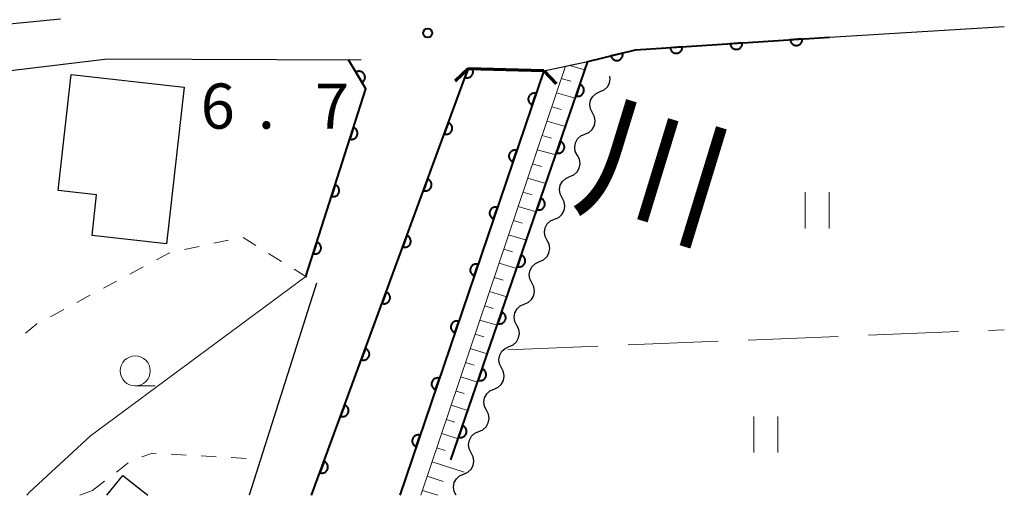
# Model space of a CAD drawing. Units: metres. Extents: x -78000 to -75999, y 39000 to 40270.
# Drawn here: x -76082 to -76000, y 39000 to 39040 of the extents above; entities that cross this region are included whole.
import ezdxf
from ezdxf.enums import TextEntityAlignment as Align

# ---------------------------------------------------------------- set-up
doc = ezdxf.new("R2010")
doc.units = ezdxf.units.M
for name, color, linetype, lineweight in [('210100_道路縁(街区線)', 7, 'Continuous', 30), ('220300_道路橋(高架部)', 7, 'Continuous', 70), ('220399_道路橋(ひげ)', 7, 'Continuous', 70), ('300100_普通建物', 7, 'Continuous', 30), ('510100_河川', 7, 'Continuous', 30), ('510200_細流', 7, 'Continuous', 30), ('610111_人工斜面(上)', 7, 'Continuous', 30), ('610199_人工斜面(ヒゲ)', 7, 'Continuous', 30), ('611100_コンクリート被覆(直落)', 7, 'Continuous', 30), ('630100_植生界', 7, 'Continuous', 30), ('630200_耕地界', 7, 'Continuous', 30), ('631100_田', 7, 'Continuous', 13), ('633100_広葉樹林', 7, 'Continuous', 13), ('710200_等高線(主曲線)', 7, 'Continuous', 13), ('731200_図化機測定による標高点', 7, 'Continuous', 40), ('815100_(注記)山・島', 7, 'Continuous', 53)]:
    doc.layers.add(name, color=color, linetype=linetype, lineweight=lineweight)
doc.styles.add('Style-Kanji V', font='MS Gothic.ttf')
doc.styles.add('Style-WORKING', font='MS Gothic.ttf')

msp = doc.modelspace()

# ---------------------------------------------------------------- linework, layer by layer
at = {"layer": '210100_道路縁(街区線)', "linetype": 'Continuous', "lineweight": 30, "flags": 128}
for points in [[(-76078.47, 39039.58), (-76090.4, 39038.42), (-76115.34, 39035.06), (-76138.24, 39031.79), (-76140.15, 39045.75), (-76141.03, 39060.15), (-76141.42, 39072.76), (-76140.79, 39084.6), (-76140.69, 39091.64), (-76112.38, 39100.13), (-76108.65, 39099.82), (-76100.58, 39098.59), (-76096.26, 39098.46), (-76091.26, 39098.61), (-76089.56, 39098.53), (-76087.9, 39098.06), (-76085.38, 39096.88), (-76082.07, 39094.56)], [(-76057.6, 39000), (-76044.58, 39035.46), (-76038.28, 39035.29), (-76034.63, 39036.06), (-76030.67, 39037.02), (-76014.53, 39038.08), (-76000, 39038.98)], [(-76107.34, 39000), (-76097.12, 39010.06), (-76095.28, 39012.46), (-76095.25, 39014.78), (-76096.34, 39018.44), (-76100.14, 39024.62), (-76102.59, 39032.48), (-76084.5, 39035.1), (-76074.57, 39036.28), (-76053.48, 39036.2)], [(-76057.2, 39017.64), (-76062.8, 39000)]]:
    msp.add_lwpolyline(points, dxfattribs=at)
at = {"layer": '220300_道路橋(高架部)', "linetype": 'Continuous', "lineweight": 70, "flags": 128}
msp.add_lwpolyline([(-76038.28, 39035.29), (-76044.58, 39035.46)], dxfattribs=at)
at = {"layer": '220399_道路橋(ひげ)', "linetype": 'Continuous', "lineweight": 70, "flags": 128}
for points in [[(-76044.58, 39035.46), (-76045.67, 39034.43)], [(-76038.28, 39035.29), (-76037.25, 39034.2)]]:
    msp.add_lwpolyline(points, dxfattribs=at)
at = {"layer": '300100_普通建物', "linetype": 'Continuous', "lineweight": 30, "flags": 128}
msp.add_lwpolyline([(-76068.2, 39033.93), (-76069.66, 39020.91), (-76075.85, 39021.61), (-76075.47, 39024.99), (-76078.67, 39025.35), (-76077.59, 39034.98)], close=True, dxfattribs=at)
msp.add_lwpolyline([(-76074.61, 39000), (-76073.3, 39001.65), (-76071.22, 39000)], dxfattribs=at)
at = {"layer": '510100_河川', "linetype": 'Continuous', "lineweight": 30, "flags": 128}
for points in [[(-76044.58, 39035.46), (-76057.6, 39000)], [(-76038.28, 39035.29), (-76050.27, 39000)]]:
    msp.add_lwpolyline(points, dxfattribs=at)
at = {"layer": '510200_細流', "linetype": 'Continuous', "lineweight": 30, "flags": 128}
for points in [[(-76033.611, 39033.554), (-76033.275, 39033.701), (-76033.004, 39033.948), (-76032.826, 39034.269), (-76032.76, 39034.631), (-76032.792, 39034.846)], [(-76034.241, 39031.788), (-76034.409, 39032.115), (-76034.463, 39032.478), (-76034.397, 39032.84), (-76034.219, 39033.161), (-76033.948, 39033.408), (-76033.611, 39033.554)], [(-76034.871, 39030.022), (-76034.534, 39030.169), (-76034.264, 39030.416), (-76034.086, 39030.737), (-76034.02, 39031.099), (-76034.073, 39031.462), (-76034.241, 39031.788)], [(-76035.501, 39028.256), (-76035.669, 39028.583), (-76035.722, 39028.946), (-76035.657, 39029.308), (-76035.479, 39029.629), (-76035.208, 39029.876), (-76034.871, 39030.022)], [(-76036.131, 39026.49), (-76035.794, 39026.637), (-76035.523, 39026.884), (-76035.345, 39027.205), (-76035.28, 39027.567), (-76035.333, 39027.93), (-76035.501, 39028.256)], [(-76036.761, 39024.724), (-76036.929, 39025.051), (-76036.982, 39025.414), (-76036.917, 39025.776), (-76036.739, 39026.097), (-76036.468, 39026.344), (-76036.131, 39026.49)], [(-76037.391, 39022.958), (-76037.054, 39023.105), (-76036.783, 39023.352), (-76036.605, 39023.673), (-76036.54, 39024.035), (-76036.593, 39024.398), (-76036.761, 39024.724)], [(-76038.021, 39021.192), (-76038.189, 39021.519), (-76038.242, 39021.882), (-76038.177, 39022.244), (-76037.999, 39022.564), (-76037.728, 39022.812), (-76037.391, 39022.958)], [(-76038.651, 39019.426), (-76038.314, 39019.573), (-76038.043, 39019.82), (-76037.865, 39020.141), (-76037.8, 39020.503), (-76037.853, 39020.866), (-76038.021, 39021.192)], [(-76039.281, 39017.66), (-76039.449, 39017.987), (-76039.502, 39018.35), (-76039.437, 39018.712), (-76039.258, 39019.032), (-76038.988, 39019.28), (-76038.651, 39019.426)], [(-76039.911, 39015.894), (-76039.574, 39016.041), (-76039.303, 39016.288), (-76039.125, 39016.609), (-76039.059, 39016.971), (-76039.113, 39017.334), (-76039.281, 39017.66)], [(-76040.541, 39014.128), (-76040.709, 39014.455), (-76040.762, 39014.818), (-76040.696, 39015.18), (-76040.518, 39015.5), (-76040.247, 39015.748), (-76039.911, 39015.894)], [(-76041.171, 39012.362), (-76040.834, 39012.508), (-76040.563, 39012.756), (-76040.385, 39013.077), (-76040.319, 39013.439), (-76040.372, 39013.802), (-76040.541, 39014.128)], [(-76041.8, 39010.596), (-76041.969, 39010.923), (-76042.022, 39011.286), (-76041.956, 39011.648), (-76041.778, 39011.968), (-76041.507, 39012.216), (-76041.171, 39012.362)], [(-76042.43, 39008.83), (-76042.094, 39008.976), (-76041.823, 39009.224), (-76041.645, 39009.545), (-76041.579, 39009.907), (-76041.632, 39010.27), (-76041.8, 39010.596)], [(-76043.06, 39007.064), (-76043.228, 39007.391), (-76043.282, 39007.753), (-76043.216, 39008.116), (-76043.038, 39008.436), (-76042.767, 39008.684), (-76042.43, 39008.83)], [(-76043.69, 39005.298), (-76043.353, 39005.444), (-76043.083, 39005.692), (-76042.904, 39006.013), (-76042.839, 39006.375), (-76042.892, 39006.738), (-76043.06, 39007.064)], [(-76044.32, 39003.532), (-76044.488, 39003.858), (-76044.541, 39004.221), (-76044.476, 39004.583), (-76044.298, 39004.904), (-76044.027, 39005.152), (-76043.69, 39005.298)], [(-76044.95, 39001.766), (-76044.613, 39001.912), (-76044.342, 39002.16), (-76044.164, 39002.481), (-76044.099, 39002.843), (-76044.152, 39003.206), (-76044.32, 39003.532)], [(-76045.58, 39000), (-76045.748, 39000.326), (-76045.801, 39000.689), (-76045.736, 39001.051), (-76045.558, 39001.372), (-76045.287, 39001.62), (-76044.95, 39001.766)]]:
    msp.add_lwpolyline(points, dxfattribs=at)
at = {"layer": '610111_人工斜面(上)', "linetype": 'Continuous', "lineweight": 13, "flags": 128}
msp.add_lwpolyline([(-76048.52, 39000), (-76036.49, 39035.67), (-76034.63, 39036.06)], dxfattribs=at)
at = {"layer": '610199_人工斜面(ヒゲ)', "linetype": 'Continuous', "lineweight": 13, "flags": 128}
for points in [[(-76036.15, 39035.74), (-76034.87, 39035.38)], [(-76036.84, 39034.64), (-76036.05, 39034.42)], [(-76037.23, 39033.46), (-76035.68, 39033.02)], [(-76037.63, 39032.28), (-76036.86, 39032.06)], [(-76038.03, 39031.1), (-76036.49, 39030.65)], [(-76038.43, 39029.91), (-76037.66, 39029.69)], [(-76038.83, 39028.73), (-76037.3, 39028.29)], [(-76039.23, 39027.55), (-76038.47, 39027.33)], [(-76039.62, 39026.37), (-76038.12, 39025.93)], [(-76040.02, 39025.19), (-76039.27, 39024.97)], [(-76040.42, 39024.01), (-76038.93, 39023.57)], [(-76040.82, 39022.83), (-76040.08, 39022.61)], [(-76041.22, 39021.65), (-76039.74, 39021.21)], [(-76041.61, 39020.47), (-76040.88, 39020.25)], [(-76042.01, 39019.29), (-76040.55, 39018.85)], [(-76042.41, 39018.11), (-76041.68, 39017.89)], [(-76042.81, 39016.93), (-76041.36, 39016.49)], [(-76043.2, 39015.75), (-76042.49, 39015.53)], [(-76043.6, 39014.57), (-76042.18, 39014.13)], [(-76044, 39013.39), (-76043.29, 39013.17)], [(-76044.4, 39012.21), (-76042.99, 39011.77)], [(-76044.79, 39011.03), (-76044.09, 39010.81)], [(-76045.19, 39009.85), (-76043.8, 39009.41)], [(-76045.59, 39008.67), (-76044.9, 39008.45)], [(-76045.99, 39007.49), (-76044.61, 39007.05)], [(-76046.39, 39006.31), (-76045.7, 39006.09)], [(-76046.78, 39005.13), (-76045.42, 39004.7)], [(-76047.18, 39003.95), (-76046.5, 39003.73)], [(-76047.58, 39002.77), (-76044.92, 39001.91)], [(-76047.98, 39001.59), (-76046.65, 39001.16)], [(-76048.37, 39000.41), (-76047.1, 39000)]]:
    msp.add_lwpolyline(points, dxfattribs=at)
at = {"layer": '611100_コンクリート被覆(直落)', "linetype": 'Continuous', "lineweight": 40}
for p, q in [((-76057.6, 39000), (-76044.58, 39035.46)), ((-76038.28, 39035.29), (-76050.27, 39000))]:
    msp.add_line(p, q, dxfattribs=at)
at = {"layer": '611100_コンクリート被覆(直落)', "linetype": 'Continuous', "lineweight": 40, "flags": 128}
for points in [[(-76046.02, 39002.94), (-76034.63, 39036.06), (-76030.67, 39037.02), (-76014.53, 39038.08)], [(-76058.07, 39018.18), (-76053.09, 39033.8), (-76054.52, 39036.2)], [(-76044.58, 39035.46), (-76044.847, 39034.733), (-76044.805, 39034.719), (-76044.763, 39034.71), (-76044.72, 39034.704), (-76044.676, 39034.702), (-76044.633, 39034.704), (-76044.589, 39034.709), (-76044.547, 39034.718), (-76044.505, 39034.732), (-76044.464, 39034.748), (-76044.426, 39034.769), (-76044.389, 39034.791), (-76044.354, 39034.818), (-76044.322, 39034.848), (-76044.292, 39034.88), (-76044.266, 39034.915), (-76044.243, 39034.951), (-76044.222, 39034.989), (-76044.205, 39035.03), (-76044.192, 39035.072), (-76044.183, 39035.114), (-76044.177, 39035.157), (-76044.175, 39035.201), (-76044.177, 39035.244), (-76044.182, 39035.288), (-76044.188, 39035.316)]]:
    msp.add_lwpolyline(points, dxfattribs=at)
for points in [[(-76016.798, 39037.931), (-76017.796, 39037.865), (-76017.791, 39037.822), (-76017.783, 39037.779), (-76017.771, 39037.738), (-76017.755, 39037.697), (-76017.736, 39037.658), (-76017.713, 39037.62), (-76017.688, 39037.585), (-76017.658, 39037.553), (-76017.627, 39037.522), (-76017.593, 39037.495), (-76017.557, 39037.47), (-76017.518, 39037.45), (-76017.478, 39037.432), (-76017.437, 39037.418), (-76017.394, 39037.408), (-76017.352, 39037.402), (-76017.309, 39037.398), (-76017.265, 39037.399), (-76017.221, 39037.404), (-76017.178, 39037.413), (-76017.137, 39037.425), (-76017.096, 39037.44), (-76017.057, 39037.46), (-76017.019, 39037.483), (-76016.984, 39037.508), (-76016.952, 39037.537), (-76016.921, 39037.568), (-76016.894, 39037.603), (-76016.869, 39037.639), (-76016.849, 39037.677), (-76016.831, 39037.717), (-76016.817, 39037.758), (-76016.807, 39037.801), (-76016.801, 39037.844), (-76016.797, 39037.887)], [(-76026.777, 39037.276), (-76027.775, 39037.21), (-76027.77, 39037.166), (-76027.761, 39037.124), (-76027.749, 39037.083), (-76027.734, 39037.041), (-76027.714, 39037.003), (-76027.691, 39036.965), (-76027.666, 39036.93), (-76027.637, 39036.898), (-76027.606, 39036.866), (-76027.571, 39036.84), (-76027.535, 39036.815), (-76027.497, 39036.794), (-76027.457, 39036.777), (-76027.416, 39036.763), (-76027.373, 39036.752), (-76027.33, 39036.746), (-76027.287, 39036.743), (-76027.243, 39036.744), (-76027.199, 39036.749), (-76027.157, 39036.758), (-76027.115, 39036.769), (-76027.074, 39036.785), (-76027.036, 39036.805), (-76026.998, 39036.827), (-76026.963, 39036.853), (-76026.93, 39036.882), (-76026.899, 39036.913), (-76026.873, 39036.948), (-76026.848, 39036.983), (-76026.827, 39037.022), (-76026.81, 39037.062), (-76026.796, 39037.103), (-76026.785, 39037.146), (-76026.779, 39037.188), (-76026.776, 39037.232)], [(-76021.788, 39037.603), (-76022.785, 39037.538), (-76022.781, 39037.494), (-76022.772, 39037.452), (-76022.76, 39037.41), (-76022.744, 39037.369), (-76022.725, 39037.33), (-76022.702, 39037.293), (-76022.677, 39037.257), (-76022.648, 39037.225), (-76022.617, 39037.194), (-76022.582, 39037.167), (-76022.546, 39037.143), (-76022.508, 39037.122), (-76022.467, 39037.105), (-76022.426, 39037.09), (-76022.384, 39037.08), (-76022.341, 39037.074), (-76022.298, 39037.071), (-76022.254, 39037.072), (-76022.21, 39037.077), (-76022.168, 39037.085), (-76022.126, 39037.097), (-76022.085, 39037.113), (-76022.046, 39037.132), (-76022.009, 39037.155), (-76021.973, 39037.18), (-76021.941, 39037.209), (-76021.91, 39037.241), (-76021.883, 39037.275), (-76021.859, 39037.311), (-76021.838, 39037.349), (-76021.821, 39037.39), (-76021.806, 39037.431), (-76021.796, 39037.474), (-76021.79, 39037.516), (-76021.787, 39037.559)], [(-76031.738, 39036.761), (-76032.709, 39036.526), (-76032.697, 39036.483), (-76032.681, 39036.443), (-76032.663, 39036.404), (-76032.64, 39036.366), (-76032.614, 39036.332), (-76032.585, 39036.298), (-76032.554, 39036.268), (-76032.52, 39036.241), (-76032.484, 39036.216), (-76032.445, 39036.196), (-76032.406, 39036.177), (-76032.364, 39036.164), (-76032.322, 39036.153), (-76032.279, 39036.146), (-76032.235, 39036.144), (-76032.192, 39036.145), (-76032.149, 39036.149), (-76032.106, 39036.157), (-76032.063, 39036.17), (-76032.023, 39036.186), (-76031.984, 39036.204), (-76031.947, 39036.227), (-76031.912, 39036.253), (-76031.879, 39036.281), (-76031.848, 39036.313), (-76031.821, 39036.347), (-76031.796, 39036.383), (-76031.776, 39036.422), (-76031.757, 39036.461), (-76031.744, 39036.502), (-76031.734, 39036.545), (-76031.726, 39036.588), (-76031.724, 39036.632), (-76031.725, 39036.675), (-76031.729, 39036.718)], [(-76053.912, 39035.179), (-76053.4, 39034.32), (-76053.363, 39034.344), (-76053.329, 39034.371), (-76053.298, 39034.401), (-76053.268, 39034.433), (-76053.243, 39034.468), (-76053.219, 39034.506), (-76053.199, 39034.544), (-76053.184, 39034.585), (-76053.17, 39034.627), (-76053.162, 39034.67), (-76053.157, 39034.713), (-76053.156, 39034.756), (-76053.159, 39034.8), (-76053.164, 39034.843), (-76053.175, 39034.886), (-76053.189, 39034.927), (-76053.205, 39034.967), (-76053.226, 39035.005), (-76053.25, 39035.042), (-76053.278, 39035.076), (-76053.307, 39035.108), (-76053.34, 39035.137), (-76053.375, 39035.163), (-76053.412, 39035.186), (-76053.45, 39035.206), (-76053.491, 39035.221), (-76053.533, 39035.235), (-76053.576, 39035.243), (-76053.619, 39035.249), (-76053.663, 39035.25), (-76053.706, 39035.247), (-76053.749, 39035.241), (-76053.792, 39035.231), (-76053.833, 39035.217), (-76053.873, 39035.2)], [(-76035.288, 39034.146), (-76035.613, 39033.201), (-76035.571, 39033.188), (-76035.528, 39033.18), (-76035.486, 39033.175), (-76035.442, 39033.173), (-76035.399, 39033.176), (-76035.355, 39033.183), (-76035.313, 39033.192), (-76035.272, 39033.207), (-76035.231, 39033.224), (-76035.193, 39033.245), (-76035.156, 39033.269), (-76035.123, 39033.296), (-76035.091, 39033.327), (-76035.062, 39033.359), (-76035.036, 39033.394), (-76035.014, 39033.431), (-76034.994, 39033.47), (-76034.978, 39033.511), (-76034.966, 39033.553), (-76034.957, 39033.596), (-76034.952, 39033.638), (-76034.951, 39033.682), (-76034.954, 39033.726), (-76034.96, 39033.769), (-76034.97, 39033.811), (-76034.984, 39033.852), (-76035.001, 39033.893), (-76035.023, 39033.931), (-76035.046, 39033.968), (-76035.074, 39034.002), (-76035.104, 39034.033), (-76035.136, 39034.062), (-76035.172, 39034.088), (-76035.208, 39034.11), (-76035.247, 39034.13)], [(-76039.245, 39032.449), (-76038.923, 39033.396), (-76038.966, 39033.409), (-76039.008, 39033.417), (-76039.051, 39033.422), (-76039.095, 39033.423), (-76039.138, 39033.42), (-76039.182, 39033.413), (-76039.224, 39033.403), (-76039.265, 39033.389), (-76039.306, 39033.372), (-76039.344, 39033.35), (-76039.38, 39033.327), (-76039.414, 39033.299), (-76039.445, 39033.268), (-76039.474, 39033.236), (-76039.5, 39033.2), (-76039.522, 39033.164), (-76039.542, 39033.125), (-76039.558, 39033.084), (-76039.57, 39033.041), (-76039.578, 39032.999), (-76039.583, 39032.956), (-76039.584, 39032.912), (-76039.581, 39032.869), (-76039.575, 39032.825), (-76039.565, 39032.783), (-76039.55, 39032.742), (-76039.533, 39032.702), (-76039.511, 39032.664), (-76039.488, 39032.627), (-76039.46, 39032.593), (-76039.43, 39032.562), (-76039.397, 39032.533), (-76039.362, 39032.507), (-76039.325, 39032.485), (-76039.286, 39032.466)], [(-76054.121, 39030.566), (-76054.425, 39029.613), (-76054.382, 39029.602), (-76054.34, 39029.594), (-76054.297, 39029.59), (-76054.253, 39029.59), (-76054.21, 39029.594), (-76054.166, 39029.601), (-76054.124, 39029.612), (-76054.084, 39029.627), (-76054.043, 39029.645), (-76054.006, 39029.667), (-76053.97, 39029.691), (-76053.936, 39029.72), (-76053.906, 39029.751), (-76053.877, 39029.784), (-76053.852, 39029.82), (-76053.831, 39029.857), (-76053.812, 39029.896), (-76053.797, 39029.937), (-76053.785, 39029.98), (-76053.778, 39030.023), (-76053.774, 39030.066), (-76053.773, 39030.11), (-76053.777, 39030.153), (-76053.785, 39030.196), (-76053.795, 39030.238), (-76053.811, 39030.279), (-76053.828, 39030.319), (-76053.851, 39030.357), (-76053.875, 39030.393), (-76053.903, 39030.426), (-76053.934, 39030.457), (-76053.967, 39030.485), (-76054.003, 39030.51), (-76054.041, 39030.532), (-76054.08, 39030.55)], [(-76046.226, 39030.978), (-76046.57, 39030.039), (-76046.528, 39030.026), (-76046.486, 39030.017), (-76046.443, 39030.011), (-76046.4, 39030.008), (-76046.356, 39030.011), (-76046.313, 39030.016), (-76046.27, 39030.025), (-76046.229, 39030.038), (-76046.188, 39030.054), (-76046.149, 39030.075), (-76046.112, 39030.098), (-76046.078, 39030.125), (-76046.046, 39030.154), (-76046.016, 39030.186), (-76045.989, 39030.221), (-76045.966, 39030.257), (-76045.946, 39030.296), (-76045.929, 39030.336), (-76045.915, 39030.378), (-76045.906, 39030.421), (-76045.9, 39030.463), (-76045.898, 39030.507), (-76045.9, 39030.55), (-76045.905, 39030.594), (-76045.914, 39030.637), (-76045.928, 39030.678), (-76045.944, 39030.719), (-76045.965, 39030.757), (-76045.987, 39030.794), (-76046.014, 39030.829), (-76046.044, 39030.861), (-76046.076, 39030.891), (-76046.111, 39030.917), (-76046.147, 39030.94), (-76046.185, 39030.961)], [(-76040.854, 39027.715), (-76040.532, 39028.662), (-76040.574, 39028.674), (-76040.617, 39028.683), (-76040.659, 39028.688), (-76040.703, 39028.689), (-76040.747, 39028.685), (-76040.79, 39028.679), (-76040.833, 39028.669), (-76040.873, 39028.655), (-76040.914, 39028.638), (-76040.952, 39028.616), (-76040.989, 39028.592), (-76041.022, 39028.565), (-76041.054, 39028.534), (-76041.083, 39028.502), (-76041.109, 39028.466), (-76041.131, 39028.429), (-76041.15, 39028.391), (-76041.166, 39028.35), (-76041.178, 39028.307), (-76041.187, 39028.265), (-76041.192, 39028.222), (-76041.193, 39028.178), (-76041.19, 39028.135), (-76041.183, 39028.091), (-76041.173, 39028.049), (-76041.159, 39028.008), (-76041.142, 39027.967), (-76041.12, 39027.929), (-76041.096, 39027.893), (-76041.069, 39027.859), (-76041.038, 39027.828), (-76041.006, 39027.799), (-76040.97, 39027.773), (-76040.933, 39027.751), (-76040.895, 39027.731)], [(-76036.914, 39029.418), (-76037.239, 39028.472), (-76037.197, 39028.46), (-76037.155, 39028.452), (-76037.112, 39028.446), (-76037.068, 39028.445), (-76037.025, 39028.448), (-76036.981, 39028.454), (-76036.939, 39028.464), (-76036.898, 39028.479), (-76036.857, 39028.495), (-76036.819, 39028.517), (-76036.782, 39028.54), (-76036.749, 39028.568), (-76036.717, 39028.598), (-76036.688, 39028.631), (-76036.662, 39028.666), (-76036.64, 39028.703), (-76036.62, 39028.742), (-76036.604, 39028.783), (-76036.592, 39028.825), (-76036.583, 39028.867), (-76036.578, 39028.91), (-76036.577, 39028.954), (-76036.58, 39028.997), (-76036.586, 39029.041), (-76036.596, 39029.083), (-76036.61, 39029.124), (-76036.627, 39029.165), (-76036.649, 39029.203), (-76036.672, 39029.24), (-76036.7, 39029.273), (-76036.73, 39029.305), (-76036.762, 39029.334), (-76036.798, 39029.36), (-76036.835, 39029.382), (-76036.873, 39029.402)], [(-76047.949, 39026.284), (-76048.294, 39025.345), (-76048.252, 39025.332), (-76048.209, 39025.323), (-76048.167, 39025.317), (-76048.123, 39025.315), (-76048.08, 39025.317), (-76048.036, 39025.322), (-76047.993, 39025.331), (-76047.952, 39025.345), (-76047.911, 39025.361), (-76047.873, 39025.382), (-76047.835, 39025.404), (-76047.801, 39025.431), (-76047.769, 39025.461), (-76047.739, 39025.492), (-76047.713, 39025.527), (-76047.69, 39025.564), (-76047.669, 39025.602), (-76047.652, 39025.643), (-76047.639, 39025.685), (-76047.63, 39025.727), (-76047.624, 39025.769), (-76047.621, 39025.813), (-76047.623, 39025.857), (-76047.629, 39025.9), (-76047.638, 39025.943), (-76047.651, 39025.984), (-76047.667, 39026.025), (-76047.688, 39026.064), (-76047.711, 39026.101), (-76047.738, 39026.135), (-76047.767, 39026.167), (-76047.799, 39026.197), (-76047.834, 39026.224), (-76047.87, 39026.247), (-76047.908, 39026.267)], [(-76055.64, 39025.802), (-76055.944, 39024.849), (-76055.901, 39024.838), (-76055.858, 39024.83), (-76055.816, 39024.826), (-76055.772, 39024.826), (-76055.728, 39024.83), (-76055.685, 39024.837), (-76055.643, 39024.848), (-76055.602, 39024.863), (-76055.562, 39024.881), (-76055.524, 39024.903), (-76055.488, 39024.928), (-76055.455, 39024.956), (-76055.424, 39024.987), (-76055.396, 39025.02), (-76055.371, 39025.056), (-76055.349, 39025.093), (-76055.331, 39025.132), (-76055.315, 39025.174), (-76055.304, 39025.216), (-76055.297, 39025.259), (-76055.292, 39025.302), (-76055.292, 39025.346), (-76055.296, 39025.389), (-76055.303, 39025.432), (-76055.314, 39025.475), (-76055.329, 39025.515), (-76055.347, 39025.555), (-76055.37, 39025.593), (-76055.394, 39025.629), (-76055.422, 39025.662), (-76055.453, 39025.693), (-76055.486, 39025.721), (-76055.522, 39025.747), (-76055.559, 39025.768), (-76055.599, 39025.787)], [(-76038.54, 39024.69), (-76038.865, 39023.744), (-76038.823, 39023.732), (-76038.781, 39023.723), (-76038.738, 39023.718), (-76038.694, 39023.717), (-76038.651, 39023.72), (-76038.607, 39023.726), (-76038.565, 39023.736), (-76038.524, 39023.75), (-76038.483, 39023.767), (-76038.445, 39023.789), (-76038.408, 39023.812), (-76038.375, 39023.84), (-76038.343, 39023.87), (-76038.314, 39023.902), (-76038.288, 39023.938), (-76038.266, 39023.975), (-76038.246, 39024.013), (-76038.23, 39024.054), (-76038.218, 39024.097), (-76038.209, 39024.139), (-76038.204, 39024.182), (-76038.203, 39024.226), (-76038.206, 39024.269), (-76038.212, 39024.313), (-76038.222, 39024.355), (-76038.236, 39024.396), (-76038.253, 39024.437), (-76038.275, 39024.475), (-76038.298, 39024.511), (-76038.326, 39024.545), (-76038.356, 39024.577), (-76038.388, 39024.606), (-76038.424, 39024.632), (-76038.461, 39024.654), (-76038.499, 39024.674)], [(-76042.462, 39022.981), (-76042.14, 39023.928), (-76042.183, 39023.94), (-76042.225, 39023.948), (-76042.268, 39023.953), (-76042.312, 39023.954), (-76042.355, 39023.951), (-76042.399, 39023.945), (-76042.441, 39023.935), (-76042.482, 39023.92), (-76042.523, 39023.904), (-76042.561, 39023.882), (-76042.597, 39023.858), (-76042.631, 39023.83), (-76042.662, 39023.8), (-76042.691, 39023.768), (-76042.717, 39023.732), (-76042.739, 39023.695), (-76042.759, 39023.656), (-76042.775, 39023.615), (-76042.787, 39023.573), (-76042.795, 39023.53), (-76042.8, 39023.488), (-76042.801, 39023.444), (-76042.798, 39023.4), (-76042.792, 39023.357), (-76042.782, 39023.315), (-76042.767, 39023.274), (-76042.75, 39023.233), (-76042.728, 39023.195), (-76042.705, 39023.159), (-76042.677, 39023.125), (-76042.647, 39023.093), (-76042.614, 39023.064), (-76042.579, 39023.039), (-76042.542, 39023.017), (-76042.503, 39022.997)], [(-76049.672, 39021.591), (-76050.017, 39020.652), (-76049.975, 39020.639), (-76049.933, 39020.629), (-76049.89, 39020.623), (-76049.846, 39020.621), (-76049.803, 39020.623), (-76049.759, 39020.629), (-76049.717, 39020.637), (-76049.676, 39020.651), (-76049.635, 39020.667), (-76049.596, 39020.688), (-76049.559, 39020.711), (-76049.525, 39020.737), (-76049.492, 39020.767), (-76049.463, 39020.799), (-76049.436, 39020.834), (-76049.413, 39020.87), (-76049.393, 39020.908), (-76049.375, 39020.949), (-76049.362, 39020.991), (-76049.353, 39021.033), (-76049.347, 39021.076), (-76049.345, 39021.12), (-76049.347, 39021.163), (-76049.352, 39021.207), (-76049.361, 39021.249), (-76049.375, 39021.291), (-76049.39, 39021.332), (-76049.411, 39021.37), (-76049.434, 39021.407), (-76049.461, 39021.442), (-76049.491, 39021.474), (-76049.522, 39021.504), (-76049.557, 39021.53), (-76049.594, 39021.553), (-76049.632, 39021.574)], [(-76057.159, 39021.038), (-76057.462, 39020.085), (-76057.42, 39020.074), (-76057.377, 39020.067), (-76057.334, 39020.063), (-76057.29, 39020.062), (-76057.247, 39020.066), (-76057.204, 39020.073), (-76057.162, 39020.084), (-76057.121, 39020.099), (-76057.081, 39020.117), (-76057.043, 39020.14), (-76057.007, 39020.164), (-76056.974, 39020.192), (-76056.943, 39020.223), (-76056.915, 39020.256), (-76056.89, 39020.292), (-76056.868, 39020.33), (-76056.85, 39020.369), (-76056.834, 39020.41), (-76056.823, 39020.453), (-76056.815, 39020.495), (-76056.811, 39020.538), (-76056.811, 39020.582), (-76056.815, 39020.625), (-76056.822, 39020.669), (-76056.833, 39020.711), (-76056.848, 39020.751), (-76056.866, 39020.792), (-76056.888, 39020.829), (-76056.913, 39020.865), (-76056.941, 39020.898), (-76056.972, 39020.929), (-76057.005, 39020.958), (-76057.041, 39020.983), (-76057.078, 39021.004), (-76057.117, 39021.023)], [(-76040.166, 39019.962), (-76040.491, 39019.016), (-76040.449, 39019.004), (-76040.407, 39018.995), (-76040.364, 39018.99), (-76040.32, 39018.989), (-76040.277, 39018.992), (-76040.233, 39018.998), (-76040.191, 39019.008), (-76040.15, 39019.022), (-76040.109, 39019.039), (-76040.071, 39019.061), (-76040.034, 39019.084), (-76040.001, 39019.112), (-76039.969, 39019.142), (-76039.94, 39019.174), (-76039.914, 39019.21), (-76039.892, 39019.246), (-76039.872, 39019.285), (-76039.856, 39019.326), (-76039.844, 39019.368), (-76039.835, 39019.411), (-76039.83, 39019.454), (-76039.829, 39019.498), (-76039.832, 39019.541), (-76039.838, 39019.584), (-76039.848, 39019.627), (-76039.862, 39019.668), (-76039.879, 39019.708), (-76039.901, 39019.747), (-76039.924, 39019.783), (-76039.952, 39019.817), (-76039.982, 39019.849), (-76040.014, 39019.878), (-76040.05, 39019.904), (-76040.087, 39019.926), (-76040.125, 39019.945)], [(-76044.071, 39018.247), (-76043.749, 39019.194), (-76043.791, 39019.206), (-76043.834, 39019.214), (-76043.876, 39019.219), (-76043.92, 39019.22), (-76043.964, 39019.217), (-76044.007, 39019.211), (-76044.05, 39019.201), (-76044.09, 39019.186), (-76044.131, 39019.169), (-76044.169, 39019.147), (-76044.206, 39019.124), (-76044.239, 39019.096), (-76044.271, 39019.066), (-76044.3, 39019.033), (-76044.326, 39018.998), (-76044.348, 39018.961), (-76044.367, 39018.922), (-76044.383, 39018.881), (-76044.395, 39018.839), (-76044.404, 39018.796), (-76044.409, 39018.753), (-76044.41, 39018.71), (-76044.406, 39018.666), (-76044.4, 39018.623), (-76044.39, 39018.58), (-76044.376, 39018.54), (-76044.359, 39018.499), (-76044.337, 39018.461), (-76044.313, 39018.424), (-76044.286, 39018.391), (-76044.255, 39018.359), (-76044.223, 39018.33), (-76044.187, 39018.304), (-76044.15, 39018.282), (-76044.112, 39018.263)], [(-76051.396, 39016.897), (-76051.741, 39015.958), (-76051.699, 39015.945), (-76051.656, 39015.936), (-76051.614, 39015.93), (-76051.57, 39015.927), (-76051.526, 39015.93), (-76051.483, 39015.935), (-76051.44, 39015.944), (-76051.399, 39015.957), (-76051.358, 39015.973), (-76051.319, 39015.994), (-76051.282, 39016.017), (-76051.248, 39016.044), (-76051.216, 39016.073), (-76051.186, 39016.105), (-76051.159, 39016.14), (-76051.136, 39016.176), (-76051.116, 39016.215), (-76051.099, 39016.255), (-76051.086, 39016.297), (-76051.076, 39016.34), (-76051.07, 39016.382), (-76051.068, 39016.426), (-76051.07, 39016.47), (-76051.076, 39016.513), (-76051.084, 39016.556), (-76051.098, 39016.597), (-76051.114, 39016.638), (-76051.135, 39016.677), (-76051.157, 39016.714), (-76051.184, 39016.748), (-76051.214, 39016.78), (-76051.246, 39016.81), (-76051.281, 39016.837), (-76051.317, 39016.86), (-76051.355, 39016.88)], [(-76041.792, 39015.233), (-76042.118, 39014.288), (-76042.075, 39014.275), (-76042.033, 39014.267), (-76041.99, 39014.262), (-76041.946, 39014.26), (-76041.903, 39014.264), (-76041.859, 39014.27), (-76041.817, 39014.279), (-76041.776, 39014.294), (-76041.735, 39014.311), (-76041.697, 39014.332), (-76041.661, 39014.356), (-76041.627, 39014.383), (-76041.595, 39014.414), (-76041.566, 39014.446), (-76041.54, 39014.481), (-76041.518, 39014.518), (-76041.498, 39014.557), (-76041.482, 39014.598), (-76041.47, 39014.64), (-76041.461, 39014.683), (-76041.456, 39014.725), (-76041.455, 39014.769), (-76041.458, 39014.813), (-76041.464, 39014.856), (-76041.474, 39014.899), (-76041.488, 39014.94), (-76041.505, 39014.98), (-76041.527, 39015.018), (-76041.55, 39015.055), (-76041.578, 39015.089), (-76041.608, 39015.12), (-76041.64, 39015.149), (-76041.676, 39015.175), (-76041.713, 39015.197), (-76041.751, 39015.217)], [(-76045.679, 39013.513), (-76045.357, 39014.459), (-76045.4, 39014.472), (-76045.442, 39014.48), (-76045.485, 39014.485), (-76045.529, 39014.486), (-76045.572, 39014.483), (-76045.616, 39014.476), (-76045.658, 39014.467), (-76045.699, 39014.452), (-76045.739, 39014.435), (-76045.778, 39014.413), (-76045.814, 39014.39), (-76045.848, 39014.362), (-76045.879, 39014.332), (-76045.908, 39014.299), (-76045.934, 39014.264), (-76045.956, 39014.227), (-76045.976, 39014.188), (-76045.992, 39014.147), (-76046.004, 39014.105), (-76046.012, 39014.062), (-76046.017, 39014.019), (-76046.018, 39013.975), (-76046.015, 39013.932), (-76046.009, 39013.889), (-76045.999, 39013.846), (-76045.984, 39013.805), (-76045.967, 39013.765), (-76045.945, 39013.727), (-76045.922, 39013.69), (-76045.894, 39013.656), (-76045.864, 39013.625), (-76045.831, 39013.596), (-76045.796, 39013.57), (-76045.759, 39013.548), (-76045.72, 39013.529)], [(-76053.119, 39012.203), (-76053.464, 39011.265), (-76053.422, 39011.251), (-76053.379, 39011.242), (-76053.337, 39011.236), (-76053.293, 39011.234), (-76053.25, 39011.236), (-76053.206, 39011.241), (-76053.163, 39011.25), (-76053.122, 39011.264), (-76053.081, 39011.28), (-76053.043, 39011.301), (-76053.006, 39011.323), (-76052.971, 39011.35), (-76052.939, 39011.38), (-76052.909, 39011.412), (-76052.883, 39011.446), (-76052.86, 39011.483), (-76052.839, 39011.521), (-76052.822, 39011.562), (-76052.809, 39011.604), (-76052.8, 39011.646), (-76052.794, 39011.689), (-76052.791, 39011.733), (-76052.794, 39011.776), (-76052.799, 39011.819), (-76052.808, 39011.862), (-76052.821, 39011.903), (-76052.837, 39011.944), (-76052.858, 39011.983), (-76052.881, 39012.02), (-76052.908, 39012.054), (-76052.937, 39012.087), (-76052.969, 39012.116), (-76053.004, 39012.143), (-76053.04, 39012.166), (-76053.079, 39012.186)], [(-76043.418, 39010.505), (-76043.744, 39009.559), (-76043.701, 39009.547), (-76043.659, 39009.539), (-76043.616, 39009.534), (-76043.572, 39009.532), (-76043.529, 39009.535), (-76043.485, 39009.542), (-76043.443, 39009.551), (-76043.402, 39009.566), (-76043.361, 39009.582), (-76043.323, 39009.604), (-76043.287, 39009.628), (-76043.253, 39009.655), (-76043.221, 39009.685), (-76043.192, 39009.718), (-76043.166, 39009.753), (-76043.144, 39009.79), (-76043.124, 39009.829), (-76043.108, 39009.87), (-76043.096, 39009.912), (-76043.087, 39009.955), (-76043.082, 39009.997), (-76043.081, 39010.041), (-76043.084, 39010.085), (-76043.09, 39010.128), (-76043.1, 39010.17), (-76043.114, 39010.211), (-76043.131, 39010.252), (-76043.153, 39010.29), (-76043.176, 39010.327), (-76043.204, 39010.36), (-76043.234, 39010.392), (-76043.266, 39010.421), (-76043.302, 39010.447), (-76043.339, 39010.469), (-76043.377, 39010.489)], [(-76047.287, 39008.778), (-76046.966, 39009.725), (-76047.008, 39009.737), (-76047.051, 39009.746), (-76047.093, 39009.751), (-76047.137, 39009.752), (-76047.181, 39009.749), (-76047.224, 39009.742), (-76047.266, 39009.732), (-76047.307, 39009.718), (-76047.348, 39009.701), (-76047.386, 39009.679), (-76047.423, 39009.655), (-76047.456, 39009.628), (-76047.488, 39009.597), (-76047.517, 39009.565), (-76047.542, 39009.529), (-76047.564, 39009.492), (-76047.584, 39009.454), (-76047.6, 39009.413), (-76047.612, 39009.37), (-76047.62, 39009.328), (-76047.625, 39009.285), (-76047.627, 39009.241), (-76047.623, 39009.198), (-76047.617, 39009.154), (-76047.607, 39009.112), (-76047.593, 39009.071), (-76047.576, 39009.031), (-76047.554, 39008.992), (-76047.53, 39008.956), (-76047.503, 39008.922), (-76047.472, 39008.891), (-76047.44, 39008.862), (-76047.404, 39008.836), (-76047.367, 39008.814), (-76047.329, 39008.794)], [(-76054.843, 39007.51), (-76055.187, 39006.571), (-76055.145, 39006.558), (-76055.103, 39006.549), (-76055.06, 39006.543), (-76055.016, 39006.54), (-76054.973, 39006.542), (-76054.93, 39006.548), (-76054.887, 39006.557), (-76054.846, 39006.57), (-76054.805, 39006.586), (-76054.766, 39006.607), (-76054.729, 39006.63), (-76054.695, 39006.656), (-76054.662, 39006.686), (-76054.633, 39006.718), (-76054.606, 39006.753), (-76054.583, 39006.789), (-76054.563, 39006.827), (-76054.546, 39006.868), (-76054.532, 39006.91), (-76054.523, 39006.953), (-76054.517, 39006.995), (-76054.515, 39007.039), (-76054.517, 39007.082), (-76054.522, 39007.126), (-76054.531, 39007.169), (-76054.545, 39007.21), (-76054.561, 39007.251), (-76054.582, 39007.289), (-76054.604, 39007.326), (-76054.631, 39007.361), (-76054.661, 39007.393), (-76054.692, 39007.423), (-76054.727, 39007.449), (-76054.764, 39007.472), (-76054.802, 39007.493)], [(-76045.044, 39005.777), (-76045.37, 39004.831), (-76045.327, 39004.819), (-76045.285, 39004.811), (-76045.242, 39004.805), (-76045.198, 39004.804), (-76045.155, 39004.807), (-76045.111, 39004.813), (-76045.069, 39004.823), (-76045.028, 39004.838), (-76044.987, 39004.854), (-76044.949, 39004.876), (-76044.913, 39004.899), (-76044.879, 39004.927), (-76044.847, 39004.957), (-76044.818, 39004.99), (-76044.792, 39005.025), (-76044.77, 39005.062), (-76044.75, 39005.101), (-76044.734, 39005.142), (-76044.722, 39005.184), (-76044.713, 39005.226), (-76044.708, 39005.269), (-76044.707, 39005.313), (-76044.71, 39005.356), (-76044.716, 39005.4), (-76044.726, 39005.442), (-76044.74, 39005.483), (-76044.757, 39005.524), (-76044.779, 39005.562), (-76044.802, 39005.598), (-76044.83, 39005.632), (-76044.86, 39005.664), (-76044.892, 39005.693), (-76044.928, 39005.719), (-76044.965, 39005.741), (-76045.003, 39005.761)], [(-76048.896, 39004.044), (-76048.574, 39004.991), (-76048.617, 39005.003), (-76048.659, 39005.011), (-76048.702, 39005.016), (-76048.746, 39005.018), (-76048.789, 39005.014), (-76048.833, 39005.008), (-76048.875, 39004.998), (-76048.916, 39004.984), (-76048.956, 39004.967), (-76048.994, 39004.945), (-76049.031, 39004.921), (-76049.065, 39004.894), (-76049.096, 39004.863), (-76049.125, 39004.831), (-76049.151, 39004.795), (-76049.173, 39004.758), (-76049.192, 39004.719), (-76049.209, 39004.678), (-76049.221, 39004.636), (-76049.229, 39004.594), (-76049.234, 39004.551), (-76049.235, 39004.507), (-76049.232, 39004.464), (-76049.226, 39004.42), (-76049.216, 39004.378), (-76049.201, 39004.337), (-76049.184, 39004.296), (-76049.162, 39004.258), (-76049.139, 39004.222), (-76049.111, 39004.188), (-76049.081, 39004.157), (-76049.048, 39004.128), (-76049.013, 39004.102), (-76048.976, 39004.08), (-76048.937, 39004.06)], [(-76056.566, 39002.816), (-76056.911, 39001.877), (-76056.869, 39001.864), (-76056.826, 39001.855), (-76056.784, 39001.849), (-76056.74, 39001.847), (-76056.696, 39001.849), (-76056.653, 39001.854), (-76056.61, 39001.863), (-76056.569, 39001.877), (-76056.528, 39001.892), (-76056.489, 39001.913), (-76056.452, 39001.936), (-76056.418, 39001.963), (-76056.386, 39001.993), (-76056.356, 39002.024), (-76056.329, 39002.059), (-76056.306, 39002.096), (-76056.286, 39002.134), (-76056.269, 39002.174), (-76056.256, 39002.216), (-76056.246, 39002.259), (-76056.24, 39002.301), (-76056.238, 39002.345), (-76056.24, 39002.389), (-76056.246, 39002.432), (-76056.255, 39002.475), (-76056.268, 39002.516), (-76056.284, 39002.557), (-76056.305, 39002.596), (-76056.328, 39002.633), (-76056.354, 39002.667), (-76056.384, 39002.699), (-76056.416, 39002.729), (-76056.451, 39002.756), (-76056.487, 39002.779), (-76056.525, 39002.799)]]:
    msp.add_lwpolyline(points, close=True, dxfattribs=at)
at = {"layer": '630100_植生界', "linetype": 'Continuous', "lineweight": 13}
for p, q in [((-76063.297, 39021.421), (-76062.234, 39020.762)), ((-76068.175, 39020.424), (-76066.953, 39020.687)), ((-76065.731, 39020.95), (-76064.509, 39021.213)), ((-76061.172, 39020.103), (-76060.11, 39019.444)), ((-76072.704, 39018.393), (-76071.602, 39018.983)), ((-76059.047, 39018.786), (-76057.985, 39018.127)), ((-76074.909, 39017.214), (-76073.807, 39017.804)), ((-76079.311, 39014.844), (-76078.211, 39015.438)), ((-76069.269, 39003.406), (-76068.021, 39003.34)), ((-76066.773, 39003.273), (-76065.525, 39003.207)), ((-76073.832, 39001.929), (-76072.844, 39002.694)), ((-76064.276, 39003.14), (-76063.028, 39003.073)), ((-76075.81, 39000.4), (-76074.821, 39001.165)), ((-76076.87, 39000), (-76075.81, 39000.4))]:
    msp.add_line(p, q, dxfattribs=at)
at = {"layer": '630100_植生界', "linetype": 'Continuous', "lineweight": 13, "flags": 128}
for points in [[(-76070.5, 39019.572), (-76069.4, 39020.16), (-76069.397, 39020.161)], [(-76077.112, 39016.032), (-76076.17, 39016.54), (-76076.011, 39016.625)], [(-76081.392, 39013.475), (-76080.43, 39014.24), (-76080.411, 39014.25)], [(-76071.723, 39003.208), (-76070.84, 39003.49), (-76070.517, 39003.473)]]:
    msp.add_lwpolyline(points, dxfattribs=at)
at = {"layer": '630200_耕地界', "linetype": 'Continuous', "lineweight": 13}
for p, q in [((-76021.296, 39012.904), (-76013.802, 39013.205)), ((-76011.304, 39013.305), (-76003.81, 39013.607)), ((-76001.312, 39013.707), (-76000, 39013.76)), ((-76041.28, 39012.1), (-76033.786, 39012.401)), ((-76031.288, 39012.502), (-76023.794, 39012.803))]:
    msp.add_line(p, q, dxfattribs=at)
at = {"layer": '631100_田', "linetype": 'Continuous', "lineweight": 13}
for p, q in [((-76016.55, 39022.19), (-76016.55, 39025.19)), ((-76014.55, 39022.19), (-76014.55, 39025.19)), ((-76020.82, 39003.55), (-76020.82, 39006.55)), ((-76018.82, 39003.55), (-76018.82, 39006.55))]:
    msp.add_line(p, q, dxfattribs=at)
at = {"layer": '633100_広葉樹林', "linetype": 'Continuous', "lineweight": 13}
msp.add_line((-76072.26, 39009.09), (-76070.593, 39009.09), dxfattribs=at)
msp.add_circle((-76072.26, 39010.34), 1.25, dxfattribs=at)
at = {"layer": '710200_等高線(主曲線)', "linetype": 'Continuous', "lineweight": 13, "elevation": 8, "flags": 128}
msp.add_lwpolyline([(-76058.07, 39018.18), (-76075.98, 39004.94), (-76081.04, 39000.25), (-76081.27, 39000)], dxfattribs=at)
at = {"layer": '731200_図化機測定による標高点', "linetype": 'Continuous', "lineweight": 40}
msp.add_circle((-76047.94, 39038.42, 6.66), 0.375, dxfattribs=at)

# ---------------------------------------------------------------- texts
at = {"layer": '731200_図化機測定による標高点', "linetype": 'Continuous', "lineweight": 40, "style": 'Style-WORKING'}
for s, p in [('6', (-76066.82, 39030.48, -9.999)), ('7', (-76057.32, 39030.48, -9.999)), ('.', (-76062.07, 39030.48, -9.999))]:
    msp.add_text(s, height=3.75, dxfattribs=at).set_placement(p)
at = {"layer": '815100_(注記)山・島', "linetype": 'Continuous', "lineweight": 53, "style": 'Style-Kanji V'}
msp.add_text('川', height=8.75, rotation=343, dxfattribs=at).set_placement((-76033.44, 39032.894), align=Align.TOP_LEFT)

doc.saveas('drawing.dxf')
